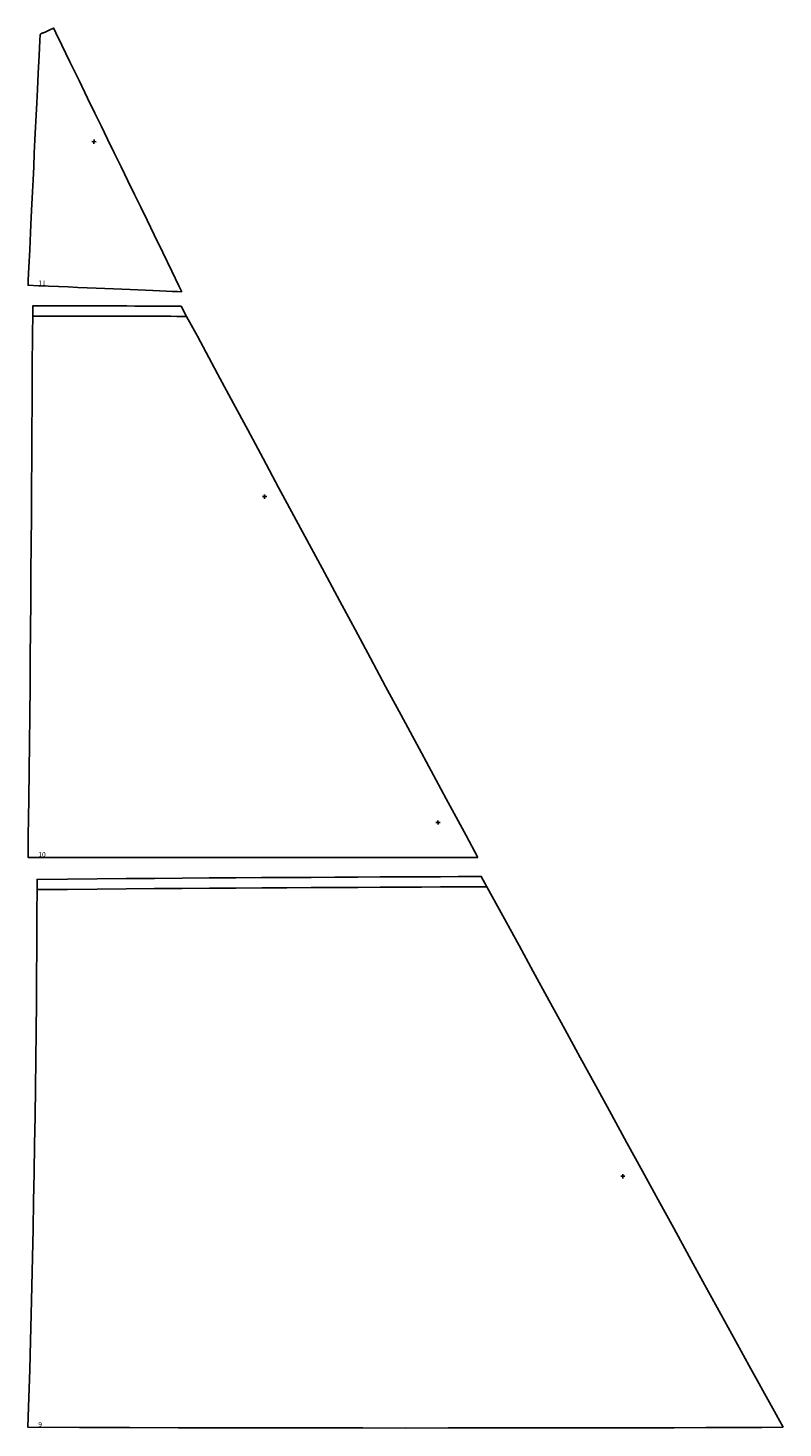
# Model space of a CAD drawing. Units: metres. Extents: x -112 to 24053, y -45 to 14607.
# Drawn here: x 0 to 1842, y 11191 to 14607 of the extents above; entities that cross this region are included whole.
import ezdxf

# ---------------------------------------------------------------- set-up
doc = ezdxf.new("R2010")
doc.units = ezdxf.units.M

# ---------------------------------------------------------------- blocks, each defined once
blk = doc.blocks.new('Panel9')
at = {"layer": '1', "color": 1, "linetype": 'CONTINUOUS'}
blk.add_lwpolyline([(1842.0664, 11193.1807), (1790.6496, 11192.7889), (1725.7229, 11192.5475), (1653.9364, 11192.3525), (1576.4009, 11192.166), (1493.8889, 11191.988), (1407.0306, 11191.8298), (1316.333, 11191.6966), (1222.2011, 11191.5812), (1124.9849, 11191.4948), (1024.959, 11191.4367), (922.1939, 11191.4123), (816.596, 11191.4272), (708.24, 11191.477), (597.1698, 11191.5645), (483.4031, 11191.7073), (366.9147, 11191.9296), (247.6301, 11192.2326), (125.4054, 11192.6322), (-0.107, 11193.1807), (1.3906, 11243.1491), (4.0371, 11333.6452), (5.9748, 11404.4384), (7.5673, 11468.0088), (9.2425, 11537.262), (10.8538, 11607.558), (12.3166, 11676.3625), (13.6645, 11744.9969), (14.9119, 11814.0103), (16.0589, 11883.2102), (17.0973, 11952.393), (18.0375, 12021.2363), (18.8754, 12089.8305), (19.6234, 12159.6963), (20.2798, 12230.0133), (20.8222, 12294.845), (21.3019, 12360.6489), (21.7987, 12448.2231), (22.0676, 12504.6198), (22.1868, 12529.6222), (95.9187, 12530.3619), (168.3022, 12531.0252), (239.1, 12531.6156), (308.3331, 12532.1528), (376.0443, 12532.6465), (442.2293, 12533.1004), (506.859, 12533.5221), (569.8913, 12533.9141), (631.2392, 12534.2868), (690.9239, 12534.6341), (748.8577, 12534.9609), (804.9091, 12535.2671), (858.8963, 12535.5445), (910.5892, 12535.8096), (959.7545, 12536.0519), (1006.0789, 12536.2691), (1049.1797, 12536.4676), (1088.4273, 12536.6797), (1105.6317, 12536.8002), (1119.2723, 12511.895), (1158.3115, 12440.617), (1197.9657, 12368.0446), (1232.3608, 12305.122), (1270.8365, 12234.7566), (1309.4304, 12164.2001), (1347.1689, 12095.2306), (1385.1749, 12025.8238), (1423.2118, 11956.3618), (1461.2102, 11886.9943), (1499.2536, 11817.6049), (1537.3472, 11748.1132), (1575.4004, 11678.7256), (1613.2427, 11609.7456), (1651.5982, 11539.8459), (1690.3836, 11469.194), (1726.3062, 11403.7853), (1763.6268, 11335.8758), (1812.9031, 11246.2243), (1842.0664, 11193.1807)], close=True, dxfattribs=at)
at = {"layer": '8', "color": 8, "linetype": 'CONTINUOUS'}
for points in [[(22.0676, 12504.6198), (96.1695, 12505.3632), (168.5313, 12506.0263), (239.3085, 12506.6165), (308.5271, 12507.1535), (376.2266, 12507.6472), (442.4008, 12508.101), (507.0221, 12508.5226), (570.0468, 12508.9146), (631.3911, 12509.2872), (691.0693, 12509.6345), (748.9987, 12509.9613), (805.0457, 12510.2674), (859.0248, 12510.5448), (910.7175, 12510.81), (959.8777, 12511.0522), (1006.1961, 12511.2694), (1049.2948, 12511.4678), (1088.5625, 12511.6801), (1119.2723, 12511.895)], [(1456.2934, 11805.4333), (1446.2937, 11805.3571)], [(1451.2554, 11810.3951), (1451.3316, 11800.3953)]]:
    blk.add_lwpolyline(points, dxfattribs=at)
at = {"layer": '19', "color": 3}
blk.add_text('9', height=12, rotation=-0.2504, dxfattribs=at).set_placement((24.8972, 11194.0715))
blk = doc.blocks.new('Panel10')
at = {"layer": '1', "color": 1, "linetype": 'CONTINUOUS'}
blk.add_lwpolyline([(1097.2159, 12583.4835), (1066.5055, 12583.3754), (1027.2374, 12583.298), (984.1382, 12583.2565), (937.8193, 12583.2198), (888.6585, 12583.1821), (836.9651, 12583.1451), (782.9853, 12583.1197), (726.9376, 12583.0903), (669.0072, 12583.0659), (609.328, 12583.0496), (547.9826, 12583.0377), (484.9567, 12583.0394), (420.334, 12583.0498), (354.1583, 12583.0729), (286.4569, 12583.1092), (217.2362, 12583.1654), (146.4566, 12583.2445), (74.0919, 12583.3452), (-0.0136, 12583.4835), (0.6646, 12633.9779), (1.8599, 12725.0663), (2.7146, 12796.1387), (3.4131, 12860.2127), (4.1414, 12930.023), (4.8352, 13000.7481), (5.4547, 13069.9964), (6.0404, 13139.1992), (6.6101, 13208.7838), (7.1427, 13278.4135), (7.6427, 13347.7856), (8.127, 13416.9228), (8.5981, 13486.9679), (9.0563, 13557.5773), (9.4852, 13624.0173), (9.9123, 13690.5379), (10.4734, 13775.194), (11.0509, 13862.9458), (11.3096, 13903.8014), (11.4679, 13928.8012), (36.7115, 13928.7726), (61.505, 13928.7383), (85.7592, 13928.7086), (109.4984, 13928.6703), (132.7211, 13928.6275), (155.4073, 13928.5892), (177.5742, 13928.555), (199.2128, 13928.5126), (220.2624, 13928.4651), (240.7213, 13928.4248), (260.5757, 13928.3888), (279.7784, 13928.3517), (298.2699, 13928.3118), (315.9812, 13928.2717), (332.7976, 13928.239), (348.6337, 13928.2129), (363.3787, 13928.1834), (373.4543, 13928.1637), (386.9582, 13903.142), (413.2326, 13854.4574), (462.2475, 13763.3166), (501.1928, 13690.9056), (535.8867, 13626.3883), (573.5307, 13556.3691), (611.3859, 13485.9823), (648.557, 13416.8615), (685.8643, 13347.5017), (723.279, 13277.9482), (760.6422, 13208.5073), (798.0513, 13138.9833), (835.4163, 13069.5325), (872.5844, 13000.4824), (910.2507, 12930.508), (948.3292, 12859.7967), (983.5704, 12794.3643), (1020.2373, 12726.3091), (1068.6241, 12636.5159), (1097.2159, 12583.4835)], close=True, dxfattribs=at)
at = {"layer": '8', "color": 8, "linetype": 'CONTINUOUS'}
for points in [[(11.3096, 13903.8014), (36.6831, 13903.7726), (61.4705, 13903.7384), (85.7285, 13903.7086), (109.458, 13903.6703), (132.675, 13903.6276), (155.365, 13903.5892), (177.5357, 13903.555), (199.1638, 13903.5126), (220.2061, 13903.4652), (240.672, 13903.4249), (260.5304, 13903.3888), (279.7301, 13903.3518), (298.216, 13903.3119), (315.9246, 13903.2718), (332.749, 13903.2391), (348.5924, 13903.2129), (363.3286, 13903.1834), (376.6924, 13903.1573), (386.9582, 13903.142)], [(582.2492, 13463.4119), (572.2493, 13463.3767)], [(577.2317, 13468.3943), (577.2668, 13458.3944)], [(1000.2768, 12673.6585), (1000.3119, 12663.6586)], [(1005.2943, 12668.6761), (995.2944, 12668.6409)]]:
    blk.add_lwpolyline(points, dxfattribs=at)
at = {"layer": '19', "color": 3}
blk.add_text('10', height=12, rotation=-0.1069, dxfattribs=at).set_placement((24.9882, 12584.4368))
blk = doc.blocks.new('Panel11')
at = {"layer": '1', "color": 1, "linetype": 'CONTINUOUS'}
blk.add_lwpolyline([(375.3217, 13963.1205), (365.0648, 13963.549), (351.7129, 13964.112), (336.9898, 13964.7331), (321.1601, 13965.3951), (304.3507, 13966.103), (286.6579, 13966.8538), (268.1885, 13967.6356), (249.0057, 13968.4434), (229.1649, 13969.2768), (208.7171, 13970.139), (187.6936, 13971.0315), (166.0847, 13971.9428), (143.9333, 13972.8677), (121.2632, 13973.8179), (98.0666, 13974.7938), (74.3579, 13975.7858), (50.1207, 13976.7905), (25.3547, 13977.821), (0.0028, 13978.8692), (0.588, 13991.4939), (2.0883, 14023.3161), (4.065, 14065.2168), (6.0904, 14108.0681), (7.8369, 14144.9958), (9.3631, 14176.9515), (10.7833, 14206.5223), (12.2166, 14236.3459), (13.7567, 14268.1724), (15.355, 14301.1416), (16.9492, 14333.869), (18.4734, 14364.9998), (19.9033, 14394.1995), (21.3637, 14423.865), (23.0206, 14456.8506), (24.9916, 14495.9949), (27.2065, 14539.6109), (29.036, 14575.6725), (29.7954, 14590.8109), (31.1213, 14592.0223), (32.8392, 14592.8077), (34.5621, 14593.5904), (36.2818, 14594.3806), (37.999, 14595.1657), (39.7082, 14595.9647), (41.4213, 14596.7639), (43.1386, 14597.5668), (44.8473, 14598.3655), (46.5533, 14599.179), (48.2708, 14599.9905), (49.9753, 14600.794), (51.676, 14601.6058), (53.3844, 14602.4276), (55.0852, 14603.238), (56.7877, 14604.0739), (58.491, 14604.8996), (60.1835, 14605.7198), (61.8859, 14606.5596), (67.6146, 14595.0224), (82.2032, 14565.0688), (102.3187, 14523.7822), (124.522, 14478.2112), (145.3992, 14435.3678), (163.1684, 14398.8938), (178.9649, 14366.4682), (194.2172, 14335.1458), (210.2341, 14302.247), (226.9999, 14267.8098), (243.7672, 14233.3628), (259.7713, 14200.4823), (274.8389, 14169.5272), (290.337, 14137.6948), (307.8831, 14101.6431), (328.8812, 14058.5243), (350.8771, 14013.3375), (368.2626, 13977.6262), (375.3217, 13963.1205)], close=True, dxfattribs=at)
at = {"layer": '8', "color": 8, "linetype": 'CONTINUOUS'}
for points in [[(166.0522, 14329.0712), (156.0609, 14329.4886)], [(161.2653, 14334.2755), (160.8478, 14324.2843)]]:
    blk.add_lwpolyline(points, dxfattribs=at)
at = {"layer": '19', "color": 3}
blk.add_text('11', height=12, rotation=-2.3677, dxfattribs=at).set_placement((25.0228, 13978.8356))

msp = doc.modelspace()

# ---------------------------------------------------------------- block references
for name in ['Panel11', 'Panel10', 'Panel9']:
    msp.add_blockref(name, (0, 0))

doc.saveas('drawing.dxf')
